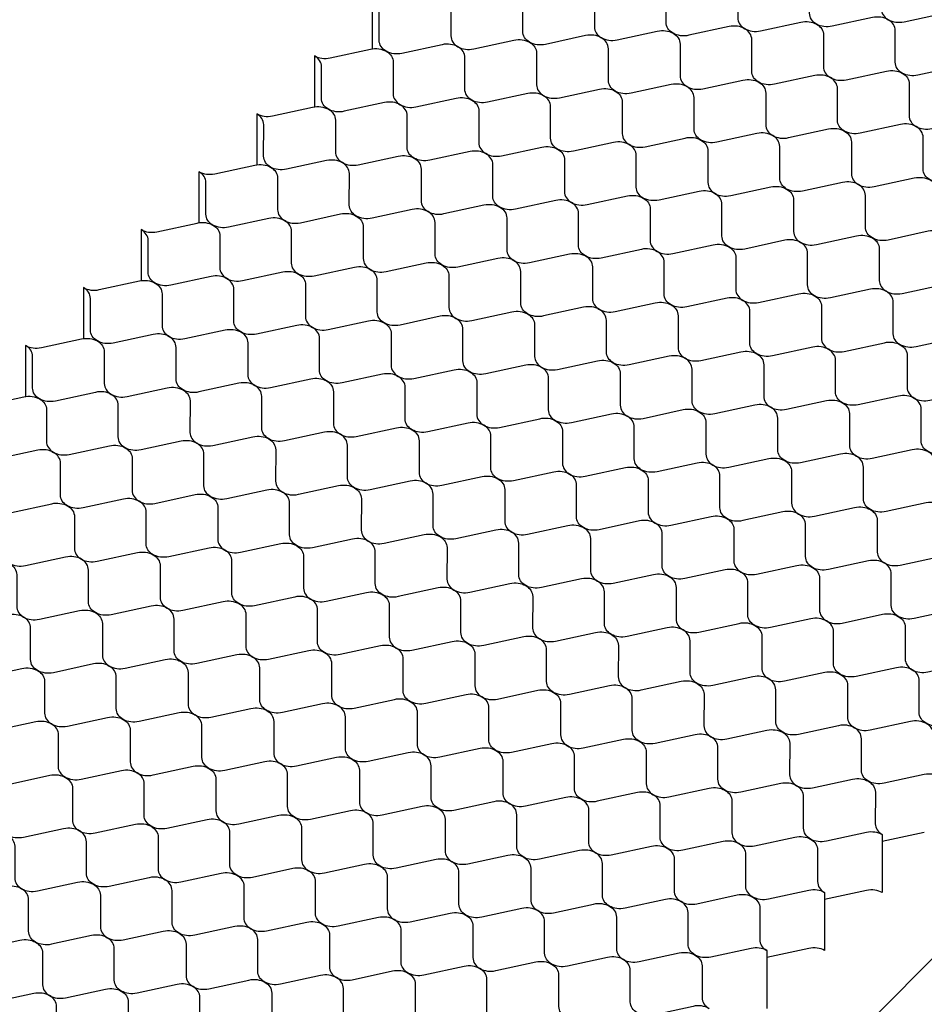
# Model space of a CAD drawing. Extents: x 0 to 36, y 0 to 22.
# Drawn here: x 20.5 to 23.9, y 7.1 to 10.8 of the extents above; entities that cross this region are included whole.
import ezdxf

# ---------------------------------------------------------------- set-up
doc = ezdxf.new("R2010")
doc.units = 0
doc.header["$MEASUREMENT"] = 0
doc.layers.add('DIMENSIONS', color=7, linetype='CONTINUOUS')
doc.layers.add('GEOWEB', color=7, linetype='CONTINUOUS')

msp = doc.modelspace()

# ---------------------------------------------------------------- linework, layer by layer
at = {"layer": 'DIMENSIONS'}
msp.add_line((21.7604, 5.0737), (28.0446, 11.4484, -4.6099), dxfattribs=at)
at = {"layer": 'GEOWEB'}
for p, q in [((21.7975, 10.8438, -4.2576), (21.7975, 10.6525, -2.2255)), ((21.5808, 10.6265, -4.0987), (21.5808, 10.4352, -2.0665)), ((21.3641, 10.4093, -3.9397), (21.3641, 10.2179, -1.9076)), ((21.1474, 10.192, -3.7807), (21.1474, 10.0006, -1.7486)), ((20.9307, 9.9747, -3.6218), (20.9307, 9.7834, -1.5896)), ((20.714, 9.7574, -3.4628), (20.714, 9.5661, -1.4307)), ((20.4973, 9.5401, -3.3039), (20.4973, 9.3488, -1.2717)), ((23.7107, 7.7058, -1.4307), (23.7107, 7.4885, -1.4307)), ((23.494, 7.4886, -1.2717), (23.494, 7.2712, -1.2717)), ((23.2773, 7.2713, -1.1127), (23.2773, 7.0539, -1.1127))]:
    msp.add_line(p, q, dxfattribs=at)
at = {"layer": 'GEOWEB', "extrusion": (-0.080536, 0.639601, 0.764477)}
for p, q in [((23.8682, 7.7136, -1.6024), (23.7107, 7.6795, -1.5905)), ((23.6515, 7.4963, -1.4435), (23.494, 7.4622, -1.4315)), ((23.4348, 7.279, -1.2845), (23.2773, 7.2449, -1.2726))]:
    msp.add_line(p, q, dxfattribs=at)
at = {"layer": 'GEOWEB', "extrusion": (-0.080536, 0.639601, 0.764477), "elevation": 1.9254}
for points in [[(-24.8915, -8.4653, 0.226514), (-24.8337, -8.4851), (-24.6802, -8.4674, -0.226514), (-24.6225, -8.4873, -0.226514), (-24.6016, -8.5447), (-24.6165, -8.6985, 0.226514), (-24.5956, -8.7559, 0.226514), (-24.6533, -8.736), (-24.8068, -8.7537, -0.226514), (-24.8646, -8.7339, -0.226514), (-24.8855, -8.6765), (-24.8706, -8.5227, 0.226514)], [(-24.3534, -8.5093, 0.226514), (-24.2957, -8.5291), (-24.1422, -8.5114, -0.226514), (-24.0844, -8.5313, -0.226514), (-24.0635, -8.5887), (-24.0784, -8.7424, 0.226514), (-24.0575, -8.7998, 0.226514), (-24.1153, -8.78), (-24.2688, -8.7977, -0.226514), (-24.3265, -8.7778, -0.226514), (-24.3474, -8.7204), (-24.3325, -8.5667, 0.226514)], [(-23.8154, -8.5532, 0.226514), (-23.7576, -8.5731), (-23.6041, -8.5554, -0.226514), (-23.5464, -8.5752, -0.226514), (-23.5255, -8.6326), (-23.5404, -8.7864, 0.226514), (-23.5195, -8.8438, 0.226514), (-23.5772, -8.824), (-23.7307, -8.8417, -0.226514), (-23.7885, -8.8218, -0.226514), (-23.8094, -8.7644), (-23.7945, -8.6106, 0.226514)], [(-23.2773, -8.5972, 0.226514), (-23.2196, -8.6171), (-23.0661, -8.5994, -0.226514), (-23.0083, -8.6192, -0.226514), (-22.9874, -8.6766), (-23.0023, -8.8304, 0.226514), (-22.9814, -8.8878, 0.226514), (-23.0392, -8.868), (-23.1927, -8.8857, -0.226514), (-23.2504, -8.8658, -0.226514), (-23.2713, -8.8084), (-23.2564, -8.6546, 0.226514)], [(-25.1874, -8.1747, 0.226514), (-25.1296, -8.1945), (-24.9761, -8.1769, -0.226514), (-24.9184, -8.1967, -0.226514), (-24.8975, -8.2541), (-24.9124, -8.4079, 0.226514), (-24.8915, -8.4653, 0.226514), (-24.9492, -8.4454), (-25.1027, -8.4631, -0.226514), (-25.1605, -8.4433, -0.226514), (-25.1814, -8.3859), (-25.1665, -8.2321, 0.226514)], [(-24.6493, -8.2187, 0.226514), (-24.5916, -8.2385), (-24.4381, -8.2208, -0.226514), (-24.3803, -8.2407, -0.226514), (-24.3594, -8.2981), (-24.3743, -8.4519, 0.226514), (-24.3534, -8.5093, 0.226514), (-24.4112, -8.4894), (-24.5647, -8.5071, -0.226514), (-24.6225, -8.4873, -0.226514), (-24.6433, -8.4299), (-24.6284, -8.2761, 0.226514)], [(-24.1113, -8.2627, 0.226514), (-24.0535, -8.2825), (-23.9, -8.2648, -0.226514), (-23.8423, -8.2847, -0.226514), (-23.8214, -8.3421), (-23.8363, -8.4958, 0.226514), (-23.8154, -8.5532, 0.226514), (-23.8731, -8.5334), (-24.0266, -8.5511, -0.226514), (-24.0844, -8.5313, -0.226514), (-24.1053, -8.4739), (-24.0904, -8.3201, 0.226514)], [(-23.5732, -8.3067, 0.226514), (-23.5155, -8.3265), (-23.362, -8.3088, -0.226514), (-23.3042, -8.3287, -0.226514), (-23.2833, -8.3861), (-23.2982, -8.5398, 0.226514), (-23.2773, -8.5972, 0.226514), (-23.3351, -8.5774), (-23.4886, -8.5951, -0.226514), (-23.5464, -8.5752, -0.226514), (-23.5672, -8.5178), (-23.5523, -8.3641, 0.226514)], [(-23.0352, -8.3506, 0.226514), (-22.9774, -8.3705), (-22.8239, -8.3528, -0.226514), (-22.7662, -8.3726, -0.226514), (-22.7453, -8.43), (-22.7602, -8.5838, 0.226514), (-22.7393, -8.6412, 0.226514), (-22.797, -8.6214), (-22.9505, -8.6391, -0.226514), (-23.0083, -8.6192, -0.226514), (-23.0292, -8.5618), (-23.0143, -8.408, 0.226514)], [(-24.9452, -7.9281, 0.226514), (-24.8875, -7.948), (-24.734, -7.9303, -0.226514), (-24.6762, -7.9501, -0.226514), (-24.6553, -8.0075), (-24.6702, -8.1613, 0.226514), (-24.6493, -8.2187, 0.226514), (-24.7071, -8.1989), (-24.8606, -8.2165, -0.226514), (-24.9184, -8.1967, -0.226514), (-24.9392, -8.1393), (-24.9244, -7.9855, 0.226514)], [(-24.4072, -7.9721, 0.226514), (-24.3494, -7.9919), (-24.1959, -7.9743, -0.226514), (-24.1382, -7.9941, -0.226514), (-24.1173, -8.0515), (-24.1322, -8.2053, 0.226514), (-24.1113, -8.2627, 0.226514), (-24.1691, -8.2428), (-24.3225, -8.2605, -0.226514), (-24.3803, -8.2407, -0.226514), (-24.4012, -8.1833), (-24.3863, -8.0295, 0.226514)], [(-23.8691, -8.0161, 0.226514), (-23.8114, -8.0359), (-23.6579, -8.0182, -0.226514), (-23.6001, -8.0381, -0.226514), (-23.5792, -8.0955), (-23.5941, -8.2493, 0.226514), (-23.5732, -8.3067, 0.226514), (-23.631, -8.2868), (-23.7845, -8.3045, -0.226514), (-23.8423, -8.2847, -0.226514), (-23.8631, -8.2273), (-23.8483, -8.0735, 0.226514)], [(-23.3311, -8.0601, 0.226514), (-23.2733, -8.0799), (-23.1198, -8.0622, -0.226514), (-23.0621, -8.0821, -0.226514), (-23.0412, -8.1395), (-23.0561, -8.2932, 0.226514), (-23.0352, -8.3506, 0.226514), (-23.093, -8.3308), (-23.2464, -8.3485, -0.226514), (-23.3042, -8.3287, -0.226514), (-23.3251, -8.2713), (-23.3102, -8.1175, 0.226514)], [(-22.793, -8.1041, 0.226514), (-22.7353, -8.1239), (-22.5818, -8.1062, -0.226514), (-22.524, -8.126, -0.226514), (-22.5031, -8.1834), (-22.518, -8.3372, 0.226514), (-22.4971, -8.3946, 0.226514), (-22.5549, -8.3748), (-22.7084, -8.3925, -0.226514), (-22.7662, -8.3726, -0.226514), (-22.787, -8.3152), (-22.7722, -8.1615, 0.226514)], [(-25.2411, -7.6375, 0.226514), (-25.1834, -7.6574), (-25.0299, -7.6397, -0.226514), (-24.9721, -7.6595, -0.226514), (-24.9512, -7.7169), (-24.9661, -7.8707, 0.226514), (-24.9452, -7.9281, 0.226514), (-25.003, -7.9083), (-25.1565, -7.926, -0.226514), (-25.2143, -7.9061, -0.226514), (-25.2351, -7.8487), (-25.2203, -7.6949, 0.226514)], [(-24.7031, -7.6815, 0.226514), (-24.6453, -7.7014), (-24.4918, -7.6837, -0.226514), (-24.4341, -7.7035, -0.226514), (-24.4132, -7.7609), (-24.4281, -7.9147, 0.226514), (-24.4072, -7.9721, 0.226514), (-24.465, -7.9523), (-24.6184, -7.9699, -0.226514), (-24.6762, -7.9501, -0.226514), (-24.6971, -7.8927), (-24.6822, -7.7389, 0.226514)], [(-24.165, -7.7255, 0.226514), (-24.1073, -7.7454), (-23.9538, -7.7277, -0.226514), (-23.896, -7.7475, -0.226514), (-23.8751, -7.8049), (-23.89, -7.9587, 0.226514), (-23.8691, -8.0161, 0.226514), (-23.9269, -7.9962), (-24.0804, -8.0139, -0.226514), (-24.1382, -7.9941, -0.226514), (-24.1591, -7.9367), (-24.1442, -7.7829, 0.226514)], [(-23.627, -7.7695, 0.226514), (-23.5692, -7.7893), (-23.4157, -7.7717, -0.226514), (-23.358, -7.7915, -0.226514), (-23.3371, -7.8489), (-23.352, -8.0027, 0.226514), (-23.3311, -8.0601, 0.226514), (-23.3889, -8.0402), (-23.5423, -8.0579, -0.226514), (-23.6001, -8.0381, -0.226514), (-23.621, -7.9807), (-23.6061, -7.8269, 0.226514)], [(-23.0889, -7.8135, 0.226514), (-23.0312, -7.8333), (-22.8777, -7.8156, -0.226514), (-22.8199, -7.8355, -0.226514), (-22.799, -7.8929), (-22.8139, -8.0467, 0.226514), (-22.793, -8.1041, 0.226514), (-22.8508, -8.0842), (-23.0043, -8.1019, -0.226514), (-23.0621, -8.0821, -0.226514), (-23.083, -8.0247), (-23.0681, -7.8709, 0.226514)], [(-22.5509, -7.8575, 0.226514), (-22.4931, -7.8773), (-22.3396, -7.8596, -0.226514), (-22.2819, -7.8795, -0.226514), (-22.261, -7.9369), (-22.2759, -8.0906, 0.226514), (-22.255, -8.148, 0.226514), (-22.3128, -8.1282), (-22.4662, -8.1459, -0.226514), (-22.524, -8.126, -0.226514), (-22.5449, -8.0686), (-22.53, -7.9149, 0.226514)], [(-24.999, -7.391, 0.226514), (-24.9412, -7.4108), (-24.7877, -7.3931, -0.226514), (-24.73, -7.4129, -0.226514), (-24.7091, -7.4703), (-24.724, -7.6241, 0.226514), (-24.7031, -7.6815, 0.226514), (-24.7609, -7.6617), (-24.9144, -7.6794, -0.226514), (-24.9721, -7.6595, -0.226514), (-24.993, -7.6021), (-24.9781, -7.4484, 0.226514)], [(-24.461, -7.4349, 0.226514), (-24.4032, -7.4548), (-24.2497, -7.4371, -0.226514), (-24.1919, -7.4569, -0.226514), (-24.171, -7.5143), (-24.1859, -7.6681, 0.226514), (-24.165, -7.7255, 0.226514), (-24.2228, -7.7057), (-24.3763, -7.7234, -0.226514), (-24.4341, -7.7035, -0.226514), (-24.455, -7.6461), (-24.4401, -7.4923, 0.226514)], [(-23.9229, -7.4789, 0.226514), (-23.8651, -7.4988), (-23.7116, -7.4811, -0.226514), (-23.6539, -7.5009, -0.226514), (-23.633, -7.5583), (-23.6479, -7.7121, 0.226514), (-23.627, -7.7695, 0.226514), (-23.6848, -7.7497), (-23.8383, -7.7673, -0.226514), (-23.896, -7.7475, -0.226514), (-23.9169, -7.6901), (-23.902, -7.5363, 0.226514)], [(-23.3849, -7.5229, 0.226514), (-23.3271, -7.5427), (-23.1736, -7.5251, -0.226514), (-23.1158, -7.5449, -0.226514), (-23.0949, -7.6023), (-23.1098, -7.7561, 0.226514), (-23.0889, -7.8135, 0.226514), (-23.1467, -7.7936), (-23.3002, -7.8113, -0.226514), (-23.358, -7.7915, -0.226514), (-23.3789, -7.7341), (-23.364, -7.5803, 0.226514)], [(-22.8468, -7.5669, 0.226514), (-22.789, -7.5867), (-22.6355, -7.569, -0.226514), (-22.5778, -7.5889, -0.226514), (-22.5569, -7.6463), (-22.5718, -7.8001, 0.226514), (-22.5509, -7.8575, 0.226514), (-22.6087, -7.8376), (-22.7622, -7.8553, -0.226514), (-22.8199, -7.8355, -0.226514), (-22.8408, -7.7781), (-22.8259, -7.6243, 0.226514)], [(-22.3088, -7.6109, 0.226514), (-22.251, -7.6307), (-22.0975, -7.613, -0.226514), (-22.0397, -7.6329, -0.226514), (-22.0188, -7.6903), (-22.0337, -7.8441, 0.226514), (-22.0128, -7.9015, 0.226514), (-22.0706, -7.8816), (-22.2241, -7.8993, -0.226514), (-22.2819, -7.8795, -0.226514), (-22.3028, -7.8221), (-22.2879, -7.6683, 0.226514)], [(-24.7569, -7.1444, 0.226514), (-24.6991, -7.1642), (-24.5456, -7.1465, -0.226514), (-24.4878, -7.1664, -0.226514), (-24.4669, -7.2238), (-24.4818, -7.3775, 0.226514), (-24.461, -7.4349, 0.226514), (-24.5187, -7.4151), (-24.6722, -7.4328, -0.226514), (-24.73, -7.4129, -0.226514), (-24.7509, -7.3555), (-24.736, -7.2018, 0.226514)], [(-24.2188, -7.1884, 0.226514), (-24.161, -7.2082), (-24.0076, -7.1905, -0.226514), (-23.9498, -7.2103, -0.226514), (-23.9289, -7.2677), (-23.9438, -7.4215, 0.226514), (-23.9229, -7.4789, 0.226514), (-23.9807, -7.4591), (-24.1342, -7.4768, -0.226514), (-24.1919, -7.4569, -0.226514), (-24.2128, -7.3995), (-24.1979, -7.2458, 0.226514)], [(-23.6808, -7.2323, 0.226514), (-23.623, -7.2522), (-23.4695, -7.2345, -0.226514), (-23.4117, -7.2543, -0.226514), (-23.3908, -7.3117), (-23.4057, -7.4655, 0.226514), (-23.3849, -7.5229, 0.226514), (-23.4426, -7.5031), (-23.5961, -7.5208, -0.226514), (-23.6539, -7.5009, -0.226514), (-23.6748, -7.4435), (-23.6599, -7.2897, 0.226514)], [(-23.1427, -7.2763, 0.226514), (-23.0849, -7.2962), (-22.9315, -7.2785, -0.226514), (-22.8737, -7.2983, -0.226514), (-22.8528, -7.3557), (-22.8677, -7.5095, 0.226514), (-22.8468, -7.5669, 0.226514), (-22.9046, -7.5471), (-23.0581, -7.5647, -0.226514), (-23.1158, -7.5449, -0.226514), (-23.1367, -7.4875), (-23.1218, -7.3337, 0.226514)], [(-22.0666, -7.3643, 0.226514), (-22.0088, -7.3841), (-21.8554, -7.3664, -0.226514), (-21.7976, -7.3863, -0.226514), (-21.7767, -7.4437), (-21.7916, -7.5975, 0.226514), (-21.7707, -7.6549, 0.226514), (-21.8285, -7.635), (-21.982, -7.6527, -0.226514), (-22.0397, -7.6329, -0.226514), (-22.0606, -7.5755), (-22.0457, -7.4217, 0.226514)], [(-22.6047, -7.3203, 0.226514), (-22.5469, -7.3401), (-22.3934, -7.3225, -0.226514), (-22.3356, -7.3423, -0.226514), (-22.3147, -7.3997), (-22.3296, -7.5535, 0.226514), (-22.3088, -7.6109, 0.226514), (-22.3665, -7.591), (-22.52, -7.6087, -0.226514), (-22.5778, -7.5889, -0.226514), (-22.5987, -7.5315), (-22.5838, -7.3777, 0.226514)], [(-25.0528, -6.8538, 0.226514), (-24.995, -6.8736), (-24.8415, -6.8559, -0.226514), (-24.7837, -6.8758, -0.226514), (-24.7629, -6.9332), (-24.7777, -7.087, 0.226514), (-24.7569, -7.1444, 0.226514), (-24.8146, -7.1245), (-24.9681, -7.1422, -0.226514), (-25.0259, -7.1224, -0.226514), (-25.0468, -7.065), (-25.0319, -6.9112, 0.226514)], [(-24.5147, -6.8978, 0.226514), (-24.4569, -6.9176), (-24.3035, -6.8999, -0.226514), (-24.2457, -6.9198, -0.226514), (-24.2248, -6.9772), (-24.2397, -7.131, 0.226514), (-24.2188, -7.1884, 0.226514), (-24.2766, -7.1685), (-24.4301, -7.1862, -0.226514), (-24.4878, -7.1664, -0.226514), (-24.5087, -7.109), (-24.4938, -6.9552, 0.226514)], [(-23.9767, -6.9418, 0.226514), (-23.9189, -6.9616), (-23.7654, -6.9439, -0.226514), (-23.7076, -6.9638, -0.226514), (-23.6868, -7.0212), (-23.7016, -7.1749, 0.226514), (-23.6808, -7.2323, 0.226514), (-23.7385, -7.2125), (-23.892, -7.2302, -0.226514), (-23.9498, -7.2103, -0.226514), (-23.9707, -7.1529), (-23.9558, -6.9992, 0.226514)], [(-23.4386, -6.9857, 0.226514), (-23.3808, -7.0056), (-23.2274, -6.9879, -0.226514), (-23.1696, -7.0077, -0.226514), (-23.1487, -7.0651), (-23.1636, -7.2189, 0.226514), (-23.1427, -7.2763, 0.226514), (-23.2005, -7.2565), (-23.354, -7.2742, -0.226514), (-23.4117, -7.2543, -0.226514), (-23.4326, -7.1969), (-23.4177, -7.0431, 0.226514)], [(-22.3625, -7.0737, 0.226514), (-22.3047, -7.0936), (-22.1513, -7.0759, -0.226514), (-22.0935, -7.0957, -0.226514), (-22.0726, -7.1531), (-22.0875, -7.3069, 0.226514), (-22.0666, -7.3643, 0.226514), (-22.1244, -7.3445), (-22.2779, -7.3621, -0.226514), (-22.3356, -7.3423, -0.226514), (-22.3565, -7.2849), (-22.3416, -7.1311, 0.226514)], [(-22.9006, -7.0297, 0.226514), (-22.8428, -7.0496), (-22.6893, -7.0319, -0.226514), (-22.6315, -7.0517, -0.226514), (-22.6107, -7.1091), (-22.6255, -7.2629, 0.226514), (-22.6047, -7.3203, 0.226514), (-22.6624, -7.3005), (-22.8159, -7.3182, -0.226514), (-22.8737, -7.2983, -0.226514), (-22.8946, -7.2409), (-22.8797, -7.0871, 0.226514)], [(-21.8245, -7.1177, 0.226514), (-21.7667, -7.1375), (-21.6132, -7.1199, -0.226514), (-21.5554, -7.1397, -0.226514), (-21.5346, -7.1971), (-21.5494, -7.3509, 0.226514), (-21.5286, -7.4083, 0.226514), (-21.5863, -7.3884), (-21.7398, -7.4061, -0.226514), (-21.7976, -7.3863, -0.226514), (-21.8185, -7.3289), (-21.8036, -7.1751, 0.226514)], [(-24.8106, -6.6072, 0.226514), (-24.7528, -6.627), (-24.5994, -6.6094, -0.226514), (-24.5416, -6.6292, -0.226514), (-24.5207, -6.6866), (-24.5356, -6.8404, 0.226514), (-24.5147, -6.8978, 0.226514), (-24.5725, -6.8779), (-24.726, -6.8956, -0.226514), (-24.7837, -6.8758, -0.226514), (-24.8046, -6.8184), (-24.7897, -6.6646, 0.226514)], [(-24.2726, -6.6512, 0.226514), (-24.2148, -6.671), (-24.0613, -6.6533, -0.226514), (-24.0035, -6.6732, -0.226514), (-23.9827, -6.7306), (-23.9975, -6.8844, 0.226514), (-23.9767, -6.9418, 0.226514), (-24.0344, -6.9219), (-24.1879, -6.9396, -0.226514), (-24.2457, -6.9198, -0.226514), (-24.2666, -6.8624), (-24.2517, -6.7086, 0.226514)], [(-23.1965, -6.7392, 0.226514), (-23.1387, -6.759), (-22.9852, -6.7413, -0.226514), (-22.9274, -6.7612, -0.226514), (-22.9066, -6.8186), (-22.9214, -6.9723, 0.226514), (-22.9006, -7.0297, 0.226514), (-22.9583, -7.0099), (-23.1118, -7.0276, -0.226514), (-23.1696, -7.0077, -0.226514), (-23.1905, -6.9503), (-23.1756, -6.7966, 0.226514)], [(-23.7345, -6.6952, 0.226514), (-23.6767, -6.715), (-23.5233, -6.6973, -0.226514), (-23.4655, -6.7172, -0.226514), (-23.4446, -6.7746), (-23.4595, -6.9284, 0.226514), (-23.4386, -6.9857, 0.226514), (-23.4964, -6.9659), (-23.6499, -6.9836, -0.226514), (-23.7076, -6.9638, -0.226514), (-23.7285, -6.9064), (-23.7136, -6.7526, 0.226514)], [(-22.6584, -6.7831, 0.226514), (-22.6006, -6.803), (-22.4472, -6.7853, -0.226514), (-22.3894, -6.8051, -0.226514), (-22.3685, -6.8625), (-22.3834, -7.0163, 0.226514), (-22.3625, -7.0737, 0.226514), (-22.4203, -7.0539), (-22.5738, -7.0716, -0.226514), (-22.6315, -7.0517, -0.226514), (-22.6524, -6.9943), (-22.6375, -6.8405, 0.226514)], [(-22.1204, -6.8271, 0.226514), (-22.0626, -6.847), (-21.9091, -6.8293, -0.226514), (-21.8513, -6.8491, -0.226514), (-21.8305, -6.9065), (-21.8453, -7.0603, 0.226514), (-21.8245, -7.1177, 0.226514), (-21.8822, -7.0979), (-22.0357, -7.1156, -0.226514), (-22.0935, -7.0957, -0.226514), (-22.1144, -7.0383), (-22.0995, -6.8845, 0.226514)], [(-21.5823, -6.8711, 0.226514), (-21.5246, -6.891), (-21.3711, -6.8733, -0.226514), (-21.3133, -6.8931, -0.226514), (-21.2924, -6.9505), (-21.3073, -7.1043, 0.226514), (-21.2864, -7.1617, 0.226514), (-21.3442, -7.1419), (-21.4977, -7.1595, -0.226514), (-21.5554, -7.1397, -0.226514), (-21.5763, -7.0823), (-21.5614, -6.9285, 0.226514)], [(-25.1065, -6.3166, 0.226514), (-25.0488, -6.3365), (-24.8953, -6.3188, -0.226514), (-24.8375, -6.3386, -0.226514), (-24.8166, -6.396), (-24.8315, -6.5498, 0.226514), (-24.8106, -6.6072, 0.226514), (-24.8684, -6.5874), (-25.0219, -6.6051, -0.226514), (-25.0796, -6.5852, -0.226514), (-25.1005, -6.5278), (-25.0856, -6.374, 0.226514)], [(-24.5685, -6.3606, 0.226514), (-24.5107, -6.3805), (-24.3572, -6.3628, -0.226514), (-24.2994, -6.3826, -0.226514), (-24.2786, -6.44), (-24.2935, -6.5938, 0.226514), (-24.2726, -6.6512, 0.226514), (-24.3303, -6.6314), (-24.4838, -6.649, -0.226514), (-24.5416, -6.6292, -0.226514), (-24.5625, -6.5718), (-24.5476, -6.418, 0.226514)], [(-23.4924, -6.4486, 0.226514), (-23.4346, -6.4684), (-23.2811, -6.4507, -0.226514), (-23.2233, -6.4706, -0.226514), (-23.2025, -6.528), (-23.2174, -6.6818, 0.226514), (-23.1965, -6.7392, 0.226514), (-23.2542, -6.7193), (-23.4077, -6.737, -0.226514), (-23.4655, -6.7172, -0.226514), (-23.4864, -6.6598), (-23.4715, -6.506, 0.226514)], [(-24.0304, -6.4046, 0.226514), (-23.9727, -6.4244), (-23.8192, -6.4068, -0.226514), (-23.7614, -6.4266, -0.226514), (-23.7405, -6.484), (-23.7554, -6.6378, 0.226514), (-23.7345, -6.6952, 0.226514), (-23.7923, -6.6753), (-23.9458, -6.693, -0.226514), (-24.0035, -6.6732, -0.226514), (-24.0244, -6.6158), (-24.0095, -6.462, 0.226514)], [(-22.9543, -6.4926, 0.226514), (-22.8966, -6.5124), (-22.7431, -6.4947, -0.226514), (-22.6853, -6.5146, -0.226514), (-22.6644, -6.572), (-22.6793, -6.7257, 0.226514), (-22.6584, -6.7831, 0.226514), (-22.7162, -6.7633), (-22.8697, -6.781, -0.226514), (-22.9274, -6.7612, -0.226514), (-22.9483, -6.7038), (-22.9334, -6.55, 0.226514)], [(-22.4163, -6.5366, 0.226514), (-22.3585, -6.5564), (-22.205, -6.5387, -0.226514), (-22.1473, -6.5586, -0.226514), (-22.1264, -6.6159), (-22.1413, -6.7697, 0.226514), (-22.1204, -6.8271, 0.226514), (-22.1781, -6.8073), (-22.3316, -6.825, -0.226514), (-22.3894, -6.8051, -0.226514), (-22.4103, -6.7477), (-22.3954, -6.594, 0.226514)], [(-21.8782, -6.5805, 0.226514), (-21.8205, -6.6004), (-21.667, -6.5827, -0.226514), (-21.6092, -6.6025, -0.226514), (-21.5883, -6.6599), (-21.6032, -6.8137, 0.226514), (-21.5823, -6.8711, 0.226514), (-21.6401, -6.8513), (-21.7936, -6.869, -0.226514), (-21.8513, -6.8491, -0.226514), (-21.8722, -6.7917), (-21.8573, -6.6379, 0.226514)], [(-24.3263, -6.114, 0.226514), (-24.2686, -6.1339), (-24.1151, -6.1162, -0.226514), (-24.0573, -6.136, -0.226514), (-24.0364, -6.1934), (-24.0513, -6.3472, 0.226514), (-24.0304, -6.4046, 0.226514), (-24.0882, -6.3848), (-24.2417, -6.4025, -0.226514), (-24.2994, -6.3826, -0.226514), (-24.3203, -6.3252), (-24.3054, -6.1714, 0.226514)], [(-24.8644, -6.07, 0.226514), (-24.8066, -6.0899), (-24.6531, -6.0722, -0.226514), (-24.5954, -6.092, -0.226514), (-24.5745, -6.1494), (-24.5894, -6.3032, 0.226514), (-24.5685, -6.3606, 0.226514), (-24.6262, -6.3408), (-24.7797, -6.3585, -0.226514), (-24.8375, -6.3386, -0.226514), (-24.8584, -6.2812), (-24.8435, -6.1274, 0.226514)], [(-23.7883, -6.158, 0.226514), (-23.7305, -6.1779), (-23.577, -6.1602, -0.226514), (-23.5193, -6.18, -0.226514), (-23.4984, -6.2374), (-23.5133, -6.3912, 0.226514), (-23.4924, -6.4486, 0.226514), (-23.5501, -6.4287), (-23.7036, -6.4464, -0.226514), (-23.7614, -6.4266, -0.226514), (-23.7823, -6.3692), (-23.7674, -6.2154, 0.226514)], [(-23.2502, -6.202, 0.226514), (-23.1925, -6.2218), (-23.039, -6.2042, -0.226514), (-22.9812, -6.224, -0.226514), (-22.9603, -6.2814), (-22.9752, -6.4352, 0.226514), (-22.9543, -6.4926, 0.226514), (-23.0121, -6.4727), (-23.1656, -6.4904, -0.226514), (-23.2233, -6.4706, -0.226514), (-23.2442, -6.4132), (-23.2293, -6.2594, 0.226514)], [(-22.7122, -6.246, 0.226514), (-22.6544, -6.2658), (-22.5009, -6.2481, -0.226514), (-22.4432, -6.268, -0.226514), (-22.4223, -6.3254), (-22.4372, -6.4792, 0.226514), (-22.4163, -6.5366, 0.226514), (-22.474, -6.5167), (-22.6275, -6.5344, -0.226514), (-22.6853, -6.5146, -0.226514), (-22.7062, -6.4572), (-22.6913, -6.3034, 0.226514)], [(-22.1741, -6.29, 0.226514), (-22.1164, -6.3098), (-21.9629, -6.2921, -0.226514), (-21.9051, -6.312, -0.226514), (-21.8842, -6.3694), (-21.8991, -6.5231, 0.226514), (-21.8782, -6.5805, 0.226514), (-21.936, -6.5607), (-22.0895, -6.5784, -0.226514), (-22.1473, -6.5586, -0.226514), (-22.1681, -6.5012), (-22.1532, -6.3474, 0.226514)], [(-21.6361, -6.334, 0.226514), (-21.5783, -6.3538), (-21.4248, -6.3361, -0.226514), (-21.3671, -6.3559, -0.226514), (-21.3462, -6.4133), (-21.3611, -6.5671, 0.226514), (-21.3402, -6.6245, 0.226514), (-21.3979, -6.6047), (-21.5514, -6.6224, -0.226514), (-21.6092, -6.6025, -0.226514), (-21.6301, -6.5451), (-21.6152, -6.3914, 0.226514)], [(-24.6222, -5.8235, 0.226514), (-24.5645, -5.8433), (-24.411, -5.8256, -0.226514), (-24.3532, -5.8455, -0.226514), (-24.3323, -5.9028), (-24.3472, -6.0566, 0.226514), (-24.3263, -6.114, 0.226514), (-24.3841, -6.0942), (-24.5376, -6.1119, -0.226514), (-24.5954, -6.092, -0.226514), (-24.6162, -6.0346), (-24.6013, -5.8809, 0.226514)], [(-24.0842, -5.8674, 0.226514), (-24.0264, -5.8873), (-23.8729, -5.8696, -0.226514), (-23.8152, -5.8894, -0.226514), (-23.7943, -5.9468), (-23.8092, -6.1006, 0.226514), (-23.7883, -6.158, 0.226514), (-23.846, -6.1382), (-23.9995, -6.1559, -0.226514), (-24.0573, -6.136, -0.226514), (-24.0782, -6.0786), (-24.0633, -5.9248, 0.226514)], [(-23.5461, -5.9114, 0.226514), (-23.4884, -5.9313), (-23.3349, -5.9136, -0.226514), (-23.2771, -5.9334, -0.226514), (-23.2562, -5.9908), (-23.2711, -6.1446, 0.226514), (-23.2502, -6.202, 0.226514), (-23.308, -6.1822), (-23.4615, -6.1998, -0.226514), (-23.5193, -6.18, -0.226514), (-23.5401, -6.1226), (-23.5252, -5.9688, 0.226514)], [(-23.0081, -5.9554, 0.226514), (-22.9503, -5.9753), (-22.7968, -5.9576, -0.226514), (-22.7391, -5.9774, -0.226514), (-22.7182, -6.0348), (-22.7331, -6.1886, 0.226514), (-22.7122, -6.246, 0.226514), (-22.7699, -6.2261), (-22.9234, -6.2438, -0.226514), (-22.9812, -6.224, -0.226514), (-23.0021, -6.1666), (-22.9872, -6.0128, 0.226514)], [(-22.47, -5.9994, 0.226514), (-22.4123, -6.0192), (-22.2588, -6.0016, -0.226514), (-22.201, -6.0214, -0.226514), (-22.1801, -6.0788), (-22.195, -6.2326, 0.226514), (-22.1741, -6.29, 0.226514), (-22.2319, -6.2701), (-22.3854, -6.2878, -0.226514), (-22.4432, -6.268, -0.226514), (-22.464, -6.2106), (-22.4492, -6.0568, 0.226514)], [(-21.932, -6.0434, 0.226514), (-21.8742, -6.0632), (-21.7207, -6.0455, -0.226514), (-21.663, -6.0654, -0.226514), (-21.6421, -6.1228), (-21.657, -6.2766, 0.226514), (-21.6361, -6.334, 0.226514), (-21.6939, -6.3141), (-21.8473, -6.3318, -0.226514), (-21.9051, -6.312, -0.226514), (-21.926, -6.2546), (-21.9111, -6.1008, 0.226514)], [(-24.9181, -5.5329, 0.226514), (-24.8604, -5.5527), (-24.7069, -5.535, -0.226514), (-24.6491, -5.5549, -0.226514), (-24.6282, -5.6123), (-24.6431, -5.7661, 0.226514), (-24.6222, -5.8235, 0.226514), (-24.68, -5.8036), (-24.8335, -5.8213, -0.226514), (-24.8913, -5.8015, -0.226514), (-24.9121, -5.7441), (-24.8973, -5.5903, 0.226514)], [(-21.3939, -6.0874, 0.226514), (-21.3362, -6.1072), (-21.1827, -6.0895, -0.226514), (-21.1249, -6.1094, -0.226514), (-21.104, -6.1668), (-21.1189, -6.3205, 0.226514), (-21.098, -6.3779, 0.226514), (-21.1558, -6.3581), (-21.3093, -6.3758, -0.226514), (-21.3671, -6.3559, -0.226514), (-21.3879, -6.2985), (-21.3731, -6.1448, 0.226514)], [(-24.3801, -5.5769, 0.226514), (-24.3223, -5.5967), (-24.1688, -5.579, -0.226514), (-24.1111, -5.5989, -0.226514), (-24.0902, -5.6563), (-24.1051, -5.81, 0.226514), (-24.0842, -5.8674, 0.226514), (-24.142, -5.8476), (-24.2954, -5.8653, -0.226514), (-24.3532, -5.8455, -0.226514), (-24.3741, -5.7881), (-24.3592, -5.6343, 0.226514)], [(-23.842, -5.6209, 0.226514), (-23.7843, -5.6407), (-23.6308, -5.623, -0.226514), (-23.573, -5.6428, -0.226514), (-23.5521, -5.7002), (-23.567, -5.854, 0.226514), (-23.5461, -5.9114, 0.226514), (-23.6039, -5.8916), (-23.7574, -5.9093, -0.226514), (-23.8152, -5.8894, -0.226514), (-23.836, -5.832), (-23.8212, -5.6783, 0.226514)], [(-23.304, -5.6648, 0.226514), (-23.2462, -5.6847), (-23.0927, -5.667, -0.226514), (-23.035, -5.6868, -0.226514), (-23.0141, -5.7442), (-23.029, -5.898, 0.226514), (-23.0081, -5.9554, 0.226514), (-23.0659, -5.9356), (-23.2193, -5.9533, -0.226514), (-23.2771, -5.9334, -0.226514), (-23.298, -5.876), (-23.2831, -5.7222, 0.226514)], [(-22.7659, -5.7088, 0.226514), (-22.7082, -5.7287), (-22.5547, -5.711, -0.226514), (-22.4969, -5.7308, -0.226514), (-22.476, -5.7882), (-22.4909, -5.942, 0.226514), (-22.47, -5.9994, 0.226514), (-22.5278, -5.9796), (-22.6813, -5.9972, -0.226514), (-22.7391, -5.9774, -0.226514), (-22.7599, -5.92), (-22.7451, -5.7662, 0.226514)], [(-22.2279, -5.7528, 0.226514), (-22.1701, -5.7726), (-22.0166, -5.755, -0.226514), (-21.9589, -5.7748, -0.226514), (-21.938, -5.8322), (-21.9529, -5.986, 0.226514), (-21.932, -6.0434, 0.226514), (-21.9898, -6.0235), (-22.1432, -6.0412, -0.226514), (-22.201, -6.0214, -0.226514), (-22.2219, -5.964), (-22.207, -5.8102, 0.226514)], [(-21.6898, -5.7968, 0.226514), (-21.6321, -5.8166), (-21.4786, -5.7989, -0.226514), (-21.4208, -5.8188, -0.226514), (-21.3999, -5.8762), (-21.4148, -6.03, 0.226514), (-21.3939, -6.0874, 0.226514), (-21.4517, -6.0675), (-21.6052, -6.0852, -0.226514), (-21.663, -6.0654, -0.226514), (-21.6838, -6.008), (-21.669, -5.8542, 0.226514)], [(-24.676, -5.2863, 0.226514), (-24.6182, -5.3061), (-24.4647, -5.2885, -0.226514), (-24.407, -5.3083, -0.226514), (-24.3861, -5.3657), (-24.401, -5.5195, 0.226514), (-24.3801, -5.5769, 0.226514), (-24.4379, -5.557), (-24.5913, -5.5747, -0.226514), (-24.6491, -5.5549, -0.226514), (-24.67, -5.4975), (-24.6551, -5.3437, 0.226514)], [(-24.1379, -5.3303, 0.226514), (-24.0802, -5.3501), (-23.9267, -5.3324, -0.226514), (-23.8689, -5.3523, -0.226514), (-23.848, -5.4097), (-23.8629, -5.5635, 0.226514), (-23.842, -5.6209, 0.226514), (-23.8998, -5.601), (-24.0533, -5.6187, -0.226514), (-24.1111, -5.5989, -0.226514), (-24.132, -5.5415), (-24.1171, -5.3877, 0.226514)], [(-23.5999, -5.3743, 0.226514), (-23.5421, -5.3941), (-23.3886, -5.3764, -0.226514), (-23.3309, -5.3963, -0.226514), (-23.31, -5.4537), (-23.3249, -5.6074, 0.226514), (-23.304, -5.6648, 0.226514), (-23.3618, -5.645), (-23.5152, -5.6627, -0.226514), (-23.573, -5.6428, -0.226514), (-23.5939, -5.5854), (-23.579, -5.4317, 0.226514)], [(-23.0618, -5.4183, 0.226514), (-23.0041, -5.4381), (-22.8506, -5.4204, -0.226514), (-22.7928, -5.4402, -0.226514), (-22.7719, -5.4976), (-22.7868, -5.6514, 0.226514), (-22.7659, -5.7088, 0.226514), (-22.8237, -5.689), (-22.9772, -5.7067, -0.226514), (-23.035, -5.6868, -0.226514), (-23.0559, -5.6294), (-23.041, -5.4757, 0.226514)], [(-22.5238, -5.4622, 0.226514), (-22.466, -5.4821), (-22.3125, -5.4644, -0.226514), (-22.2548, -5.4842, -0.226514), (-22.2339, -5.5416), (-22.2488, -5.6954, 0.226514), (-22.2279, -5.7528, 0.226514), (-22.2857, -5.733), (-22.4391, -5.7507, -0.226514), (-22.4969, -5.7308, -0.226514), (-22.5178, -5.6734), (-22.5029, -5.5196, 0.226514)], [(-21.9857, -5.5062, 0.226514), (-21.928, -5.5261), (-21.7745, -5.5084, -0.226514), (-21.7167, -5.5282, -0.226514), (-21.6958, -5.5856), (-21.7107, -5.7394, 0.226514), (-21.6898, -5.7968, 0.226514), (-21.7476, -5.777), (-21.9011, -5.7946, -0.226514), (-21.9589, -5.7748, -0.226514), (-21.9798, -5.7174), (-21.9649, -5.5636, 0.226514)], [(-24.9719, -4.9957, 0.226514), (-24.9141, -5.0156), (-24.7606, -4.9979, -0.226514), (-24.7029, -5.0177, -0.226514), (-24.682, -5.0751), (-24.6969, -5.2289, 0.226514), (-24.676, -5.2863, 0.226514), (-24.7338, -5.2665), (-24.8873, -5.2841, -0.226514), (-24.945, -5.2643, -0.226514), (-24.9659, -5.2069), (-24.951, -5.0531, 0.226514)], [(-21.4477, -5.5502, 0.226514), (-21.3899, -5.57), (-21.2364, -5.5524, -0.226514), (-21.1787, -5.5722, -0.226514), (-21.1578, -5.6296), (-21.1727, -5.7834, 0.226514), (-21.1518, -5.8408, 0.226514), (-21.2096, -5.8209), (-21.363, -5.8386, -0.226514), (-21.4208, -5.8188, -0.226514), (-21.4417, -5.7614), (-21.4268, -5.6076, 0.226514)], [(-24.4339, -5.0397, 0.226514), (-24.3761, -5.0595), (-24.2226, -5.0419, -0.226514), (-24.1648, -5.0617, -0.226514), (-24.1439, -5.1191), (-24.1588, -5.2729, 0.226514), (-24.1379, -5.3303, 0.226514), (-24.1957, -5.3104), (-24.3492, -5.3281, -0.226514), (-24.407, -5.3083, -0.226514), (-24.4279, -5.2509), (-24.413, -5.0971, 0.226514)], [(-23.8958, -5.0837, 0.226514), (-23.838, -5.1035), (-23.6845, -5.0858, -0.226514), (-23.6268, -5.1057, -0.226514), (-23.6059, -5.1631), (-23.6208, -5.3169, 0.226514), (-23.5999, -5.3743, 0.226514), (-23.6577, -5.3544), (-23.8112, -5.3721, -0.226514), (-23.8689, -5.3523, -0.226514), (-23.8898, -5.2949), (-23.8749, -5.1411, 0.226514)], [(-23.3578, -5.1277, 0.226514), (-23.3, -5.1475), (-23.1465, -5.1298, -0.226514), (-23.0887, -5.1497, -0.226514), (-23.0678, -5.2071), (-23.0827, -5.3609, 0.226514), (-23.0618, -5.4183, 0.226514), (-23.1196, -5.3984), (-23.2731, -5.4161, -0.226514), (-23.3309, -5.3963, -0.226514), (-23.3518, -5.3389), (-23.3369, -5.1851, 0.226514)], [(-22.8197, -5.1717, 0.226514), (-22.7619, -5.1915), (-22.6084, -5.1738, -0.226514), (-22.5507, -5.1937, -0.226514), (-22.5298, -5.2511), (-22.5447, -5.4048, 0.226514), (-22.5238, -5.4622, 0.226514), (-22.5816, -5.4424), (-22.7351, -5.4601, -0.226514), (-22.7928, -5.4402, -0.226514), (-22.8137, -5.3828), (-22.7988, -5.2291, 0.226514)], [(-22.2817, -5.2156, 0.226514), (-22.2239, -5.2355), (-22.0704, -5.2178, -0.226514), (-22.0126, -5.2376, -0.226514), (-21.9917, -5.295), (-22.0066, -5.4488, 0.226514), (-21.9857, -5.5062, 0.226514), (-22.0435, -5.4864), (-22.197, -5.5041, -0.226514), (-22.2548, -5.4842, -0.226514), (-22.2757, -5.4268), (-22.2608, -5.273, 0.226514)], [(-21.7436, -5.2596, 0.226514), (-21.6858, -5.2795), (-21.5323, -5.2618, -0.226514), (-21.4746, -5.2816, -0.226514), (-21.4537, -5.339), (-21.4686, -5.4928, 0.226514), (-21.4477, -5.5502, 0.226514), (-21.5055, -5.5304), (-21.659, -5.5481, -0.226514), (-21.7167, -5.5282, -0.226514), (-21.7376, -5.4708), (-21.7227, -5.317, 0.226514)], [(-24.7298, -4.7491, 0.226514), (-24.672, -4.769), (-24.5185, -4.7513, -0.226514), (-24.4607, -4.7711, -0.226514), (-24.4398, -4.8285), (-24.4547, -4.9823, 0.226514), (-24.4339, -5.0397, 0.226514), (-24.4916, -5.0199), (-24.6451, -5.0376, -0.226514), (-24.7029, -5.0177, -0.226514), (-24.7238, -4.9603), (-24.7089, -4.8065, 0.226514)], [(-24.1917, -4.7931, 0.226514), (-24.1339, -4.813), (-23.9805, -4.7953, -0.226514), (-23.9227, -4.8151, -0.226514), (-23.9018, -4.8725), (-23.9167, -5.0263, 0.226514), (-23.8958, -5.0837, 0.226514), (-23.9536, -5.0639), (-24.1071, -5.0815, -0.226514), (-24.1648, -5.0617, -0.226514), (-24.1857, -5.0043), (-24.1708, -4.8505, 0.226514)], [(-23.6537, -4.8371, 0.226514), (-23.5959, -4.8569), (-23.4424, -4.8393, -0.226514), (-23.3846, -4.8591, -0.226514), (-23.3637, -4.9165), (-23.3786, -5.0703, 0.226514), (-23.3578, -5.1277, 0.226514), (-23.4155, -5.1078), (-23.569, -5.1255, -0.226514), (-23.6268, -5.1057, -0.226514), (-23.6477, -5.0483), (-23.6328, -4.8945, 0.226514)], [(-23.1156, -4.8811, 0.226514), (-23.0578, -4.9009), (-22.9044, -4.8832, -0.226514), (-22.8466, -4.9031, -0.226514), (-22.8257, -4.9605), (-22.8406, -5.1143, 0.226514), (-22.8197, -5.1717, 0.226514), (-22.8775, -5.1518), (-23.031, -5.1695, -0.226514), (-23.0887, -5.1497, -0.226514), (-23.1096, -5.0923), (-23.0947, -4.9385, 0.226514)], [(-22.5776, -4.9251, 0.226514), (-22.5198, -4.9449), (-22.3663, -4.9272, -0.226514), (-22.3085, -4.9471, -0.226514), (-22.2876, -5.0045), (-22.3025, -5.1583, 0.226514), (-22.2817, -5.2156, 0.226514), (-22.3394, -5.1958), (-22.4929, -5.2135, -0.226514), (-22.5507, -5.1937, -0.226514), (-22.5716, -5.1363), (-22.5567, -4.9825, 0.226514)], [(-22.0395, -4.9691, 0.226514), (-21.9817, -4.9889), (-21.8283, -4.9712, -0.226514), (-21.7705, -4.9911, -0.226514), (-21.7496, -5.0485), (-21.7645, -5.2022, 0.226514), (-21.7436, -5.2596, 0.226514), (-21.8014, -5.2398), (-21.9549, -5.2575, -0.226514), (-22.0126, -5.2376, -0.226514), (-22.0335, -5.1802), (-22.0186, -5.0265, 0.226514)], [(-21.5015, -5.013, 0.226514), (-21.4437, -5.0329), (-21.2902, -5.0152, -0.226514), (-21.2324, -5.035, -0.226514), (-21.2115, -5.0924), (-21.2264, -5.2462, 0.226514), (-21.2056, -5.3036, 0.226514), (-21.2633, -5.2838), (-21.4168, -5.3015, -0.226514), (-21.4746, -5.2816, -0.226514), (-21.4955, -5.2242), (-21.4806, -5.0704, 0.226514)], [(-24.4876, -4.5025, 0.226514), (-24.4298, -4.5224), (-24.2764, -4.5047, -0.226514), (-24.2186, -4.5245, -0.226514), (-24.1977, -4.5819), (-24.2126, -4.7357, 0.226514), (-24.1917, -4.7931, 0.226514), (-24.2495, -4.7733), (-24.403, -4.791, -0.226514), (-24.4607, -4.7711, -0.226514), (-24.4816, -4.7137), (-24.4667, -4.5599, 0.226514)], [(-23.9496, -4.5465, 0.226514), (-23.8918, -4.5664), (-23.7383, -4.5487, -0.226514), (-23.6805, -4.5685, -0.226514), (-23.6597, -4.6259), (-23.6745, -4.7797, 0.226514), (-23.6537, -4.8371, 0.226514), (-23.7114, -4.8173), (-23.8649, -4.835, -0.226514), (-23.9227, -4.8151, -0.226514), (-23.9436, -4.7577), (-23.9287, -4.6039, 0.226514)], [(-23.4115, -4.5905, 0.226514), (-23.3537, -4.6104), (-23.2003, -4.5927, -0.226514), (-23.1425, -4.6125, -0.226514), (-23.1216, -4.6699), (-23.1365, -4.8237, 0.226514), (-23.1156, -4.8811, 0.226514), (-23.1734, -4.8613), (-23.3269, -4.8789, -0.226514), (-23.3846, -4.8591, -0.226514), (-23.4055, -4.8017), (-23.3906, -4.6479, 0.226514)], [(-22.8735, -4.6345, 0.226514), (-22.8157, -4.6543), (-22.6622, -4.6367, -0.226514), (-22.6044, -4.6565, -0.226514), (-22.5836, -4.7139), (-22.5984, -4.8677, 0.226514), (-22.5776, -4.9251, 0.226514), (-22.6353, -4.9052), (-22.7888, -4.9229, -0.226514), (-22.8466, -4.9031, -0.226514), (-22.8675, -4.8457), (-22.8526, -4.6919, 0.226514)], [(-22.3354, -4.6785, 0.226514), (-22.2776, -4.6983), (-22.1242, -4.6806, -0.226514), (-22.0664, -4.7005, -0.226514), (-22.0455, -4.7579), (-22.0604, -4.9117, 0.226514), (-22.0395, -4.9691, 0.226514), (-22.0973, -4.9492), (-22.2508, -4.9669, -0.226514), (-22.3085, -4.9471, -0.226514), (-22.3294, -4.8897), (-22.3145, -4.7359, 0.226514)], [(-21.7974, -4.7225, 0.226514), (-21.7396, -4.7423), (-21.5861, -4.7246, -0.226514), (-21.5283, -4.7445, -0.226514), (-21.5075, -4.8019), (-21.5223, -4.9556, 0.226514), (-21.5015, -5.013, 0.226514), (-21.5592, -4.9932), (-21.7127, -5.0109, -0.226514), (-21.7705, -4.9911, -0.226514), (-21.7914, -4.9337), (-21.7765, -4.7799, 0.226514)], [(-21.2593, -4.7665, 0.226514), (-21.2015, -4.7863), (-21.0481, -4.7686, -0.226514), (-20.9903, -4.7885, -0.226514), (-20.9694, -4.8458), (-20.9843, -4.9996, 0.226514), (-20.9634, -5.057, 0.226514), (-21.0212, -5.0372), (-21.1747, -5.0549, -0.226514), (-21.2324, -5.035, -0.226514), (-21.2533, -4.9776), (-21.2384, -4.8239, 0.226514)], [(-24.2455, -4.256, 0.226514), (-24.1877, -4.2758), (-24.0342, -4.2581, -0.226514), (-23.9764, -4.278, -0.226514), (-23.9556, -4.3354), (-23.9705, -4.4891, 0.226514), (-23.9496, -4.5465, 0.226514), (-24.0073, -4.5267), (-24.1608, -4.5444, -0.226514), (-24.2186, -4.5245, -0.226514), (-24.2395, -4.4671), (-24.2246, -4.3134, 0.226514)], [(-23.7074, -4.2999, 0.226514), (-23.6497, -4.3198), (-23.4962, -4.3021, -0.226514), (-23.4384, -4.3219, -0.226514), (-23.4175, -4.3793), (-23.4324, -4.5331, 0.226514), (-23.4115, -4.5905, 0.226514), (-23.4693, -4.5707), (-23.6228, -4.5884, -0.226514), (-23.6805, -4.5685, -0.226514), (-23.7014, -4.5111), (-23.6865, -4.3573, 0.226514)], [(-23.1694, -4.3439, 0.226514), (-23.1116, -4.3638), (-22.9581, -4.3461, -0.226514), (-22.9003, -4.3659, -0.226514), (-22.8795, -4.4233), (-22.8944, -4.5771, 0.226514), (-22.8735, -4.6345, 0.226514), (-22.9312, -4.6147), (-23.0847, -4.6323, -0.226514), (-23.1425, -4.6125, -0.226514), (-23.1634, -4.5551), (-23.1485, -4.4013, 0.226514)], [(-22.6313, -4.3879, 0.226514), (-22.5736, -4.4078), (-22.4201, -4.3901, -0.226514), (-22.3623, -4.4099, -0.226514), (-22.3414, -4.4673), (-22.3563, -4.6211, 0.226514), (-22.3354, -4.6785, 0.226514), (-22.3932, -4.6586), (-22.5467, -4.6763, -0.226514), (-22.6044, -4.6565, -0.226514), (-22.6253, -4.5991), (-22.6104, -4.4453, 0.226514)], [(-22.0933, -4.4319, 0.226514), (-22.0355, -4.4517), (-21.882, -4.4341, -0.226514), (-21.8242, -4.4539, -0.226514), (-21.8034, -4.5113), (-21.8183, -4.6651, 0.226514), (-21.7974, -4.7225, 0.226514), (-21.8551, -4.7026), (-22.0086, -4.7203, -0.226514), (-22.0664, -4.7005, -0.226514), (-22.0873, -4.6431), (-22.0724, -4.4893, 0.226514)], [(-21.5552, -4.4759, 0.226514), (-21.4975, -4.4957), (-21.344, -4.478, -0.226514), (-21.2862, -4.4979, -0.226514), (-21.2653, -4.5553), (-21.2802, -4.7091, 0.226514), (-21.2593, -4.7665, 0.226514), (-21.3171, -4.7466), (-21.4706, -4.7643, -0.226514), (-21.5283, -4.7445, -0.226514), (-21.5492, -4.6871), (-21.5343, -4.5333, 0.226514)], [(-24.0033, -4.0094, 0.226514), (-23.9456, -4.0292), (-23.7921, -4.0115, -0.226514), (-23.7343, -4.0314, -0.226514), (-23.7134, -4.0888), (-23.7283, -4.2425, 0.226514), (-23.7074, -4.2999, 0.226514), (-23.7652, -4.2801), (-23.9187, -4.2978, -0.226514), (-23.9764, -4.278, -0.226514), (-23.9973, -4.2206), (-23.9824, -4.0668, 0.226514)], [(-23.4653, -4.0534, 0.226514), (-23.4075, -4.0732), (-23.254, -4.0555, -0.226514), (-23.1963, -4.0753, -0.226514), (-23.1754, -4.1327), (-23.1903, -4.2865, 0.226514), (-23.1694, -4.3439, 0.226514), (-23.2271, -4.3241), (-23.3806, -4.3418, -0.226514), (-23.4384, -4.3219, -0.226514), (-23.4593, -4.2645), (-23.4444, -4.1108, 0.226514)], [(-22.9272, -4.0973, 0.226514), (-22.8695, -4.1172), (-22.716, -4.0995, -0.226514), (-22.6582, -4.1193, -0.226514), (-22.6373, -4.1767), (-22.6522, -4.3305, 0.226514), (-22.6313, -4.3879, 0.226514), (-22.6891, -4.3681), (-22.8426, -4.3858, -0.226514), (-22.9003, -4.3659, -0.226514), (-22.9212, -4.3085), (-22.9063, -4.1547, 0.226514)], [(-21.8511, -4.1853, 0.226514), (-21.7934, -4.2052), (-21.6399, -4.1875, -0.226514), (-21.5821, -4.2073, -0.226514), (-21.5612, -4.2647), (-21.5761, -4.4185, 0.226514), (-21.5552, -4.4759, 0.226514), (-21.613, -4.456), (-21.7665, -4.4737, -0.226514), (-21.8242, -4.4539, -0.226514), (-21.8451, -4.3965), (-21.8302, -4.2427, 0.226514)], [(-22.3892, -4.1413, 0.226514), (-22.3314, -4.1612), (-22.1779, -4.1435, -0.226514), (-22.1202, -4.1633, -0.226514), (-22.0993, -4.2207), (-22.1142, -4.3745, 0.226514), (-22.0933, -4.4319, 0.226514), (-22.151, -4.4121), (-22.3045, -4.4297, -0.226514), (-22.3623, -4.4099, -0.226514), (-22.3832, -4.3525), (-22.3683, -4.1987, 0.226514)], [(-21.3131, -4.2293, 0.226514), (-21.2553, -4.2491), (-21.1018, -4.2315, -0.226514), (-21.0441, -4.2513, -0.226514), (-21.0232, -4.3087), (-21.0381, -4.4625, 0.226514), (-21.0172, -4.5199, 0.226514), (-21.0749, -4.5), (-21.2284, -4.5177, -0.226514), (-21.2862, -4.4979, -0.226514), (-21.3071, -4.4405), (-21.2922, -4.2867, 0.226514)], [(-23.7612, -3.7628, 0.226514), (-23.7034, -3.7826), (-23.5499, -3.7649, -0.226514), (-23.4922, -3.7848, -0.226514), (-23.4713, -3.8422), (-23.4862, -3.996, 0.226514), (-23.4653, -4.0534, 0.226514), (-23.523, -4.0335), (-23.6765, -4.0512, -0.226514), (-23.7343, -4.0314, -0.226514), (-23.7552, -3.974), (-23.7403, -3.8202, 0.226514)], [(-23.2231, -3.8068, 0.226514), (-23.1654, -3.8266), (-23.0119, -3.8089, -0.226514), (-22.9541, -3.8288, -0.226514), (-22.9332, -3.8862), (-22.9481, -4.0399, 0.226514), (-22.9272, -4.0973, 0.226514), (-22.985, -4.0775), (-23.1385, -4.0952, -0.226514), (-23.1963, -4.0753, -0.226514), (-23.2171, -4.018), (-23.2022, -3.8642, 0.226514)], [(-22.147, -3.8947, 0.226514), (-22.0893, -3.9146), (-21.9358, -3.8969, -0.226514), (-21.878, -3.9167, -0.226514), (-21.8571, -3.9741), (-21.872, -4.1279, 0.226514), (-21.8511, -4.1853, 0.226514), (-21.9089, -4.1655), (-22.0624, -4.1832, -0.226514), (-22.1202, -4.1633, -0.226514), (-22.141, -4.1059), (-22.1261, -3.9521, 0.226514)], [(-22.6851, -3.8508, 0.226514), (-22.6273, -3.8706), (-22.4738, -3.8529, -0.226514), (-22.4161, -3.8727, -0.226514), (-22.3952, -3.9301), (-22.4101, -4.0839, 0.226514), (-22.3892, -4.1413, 0.226514), (-22.4469, -4.1215), (-22.6004, -4.1392, -0.226514), (-22.6582, -4.1193, -0.226514), (-22.6791, -4.0619), (-22.6642, -3.9082, 0.226514)], [(-21.609, -3.9387, 0.226514), (-21.5512, -3.9586), (-21.3977, -3.9409, -0.226514), (-21.34, -3.9607, -0.226514), (-21.3191, -4.0181), (-21.334, -4.1719, 0.226514), (-21.3131, -4.2293, 0.226514), (-21.3708, -4.2095), (-21.5243, -4.2271, -0.226514), (-21.5821, -4.2073, -0.226514), (-21.603, -4.1499), (-21.5881, -3.9961, 0.226514)]]:
    msp.add_lwpolyline(points, format="xyb", close=True, dxfattribs=at)
at = {"layer": 'GEOWEB', "extrusion": (-0.080536, 0.639601, 0.764477)}
for centre in [(-24.4108, -4.2871, 1.7864), (-24.1687, -4.0405, 1.7864)]:
    msp.add_arc(centre, 0.0709, 225.521, 276.5727, dxfattribs=at)

doc.saveas('drawing.dxf')
